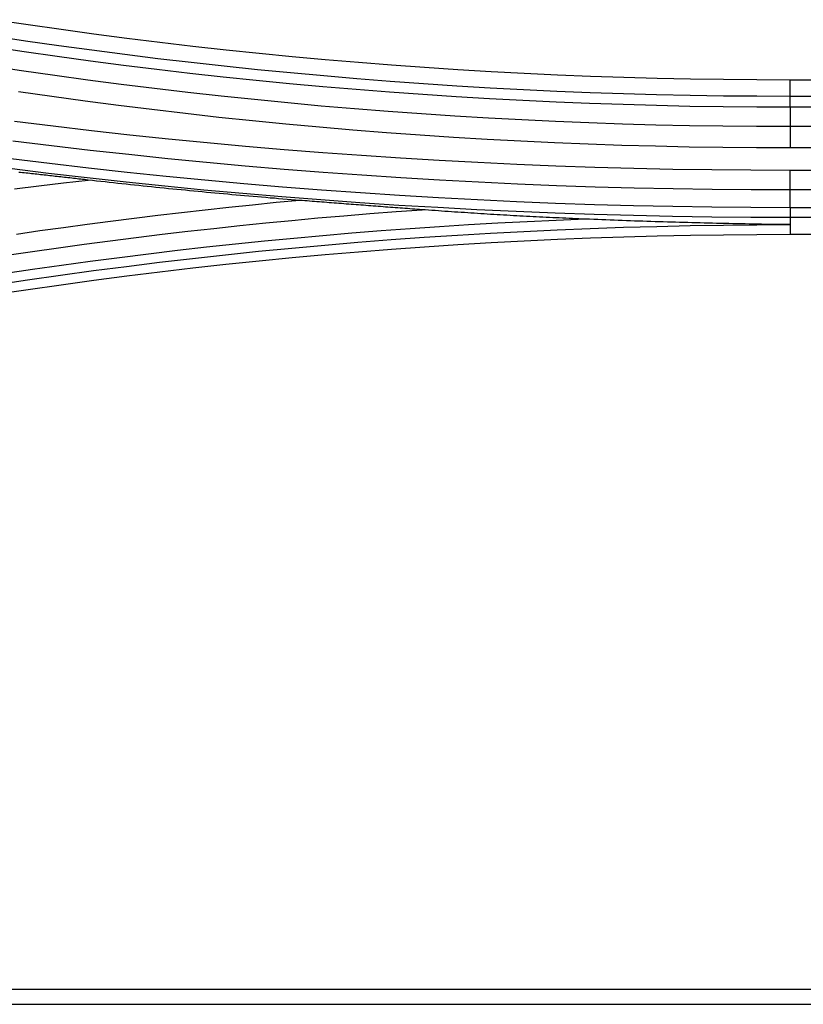
# Model space of a CAD drawing. Units: millimetres. Extents: x 0 to 5164, y 0 to 3683.
# Drawn here: x 1654 to 1667, y 2821 to 2837 of the extents above; entities that cross this region are included whole.
import ezdxf

# ---------------------------------------------------------------- set-up
doc = ezdxf.new("R2010")
doc.units = ezdxf.units.MM
doc.layers.add('LG-Product', color=3, linetype='Continuous')

msp = doc.modelspace()

# ---------------------------------------------------------------- linework, layer by layer
at = {"layer": 'LG-Product', "linetype": 'Continuous'}
for p, q in [((1667.143, 2835.876), (1686.289, 2835.876)), ((1667.143, 2835.601), (1667.143, 2835.876)), ((1711.108, 2835.601), (1667.143, 2835.601)), ((1667.143, 2835.428), (1711.108, 2835.428)), ((1711.108, 2835.104), (1667.143, 2835.104)), ((1667.143, 2834.759), (1689.126, 2834.759)), ((1689.126, 2834.382), (1667.143, 2834.382)), ((1667.143, 2834.066), (1711.108, 2834.066)), ((1711.108, 2833.767), (1667.143, 2833.767)), ((1667.143, 2833.611), (1711.108, 2833.611)), ((1667.143, 2833.611), (1667.143, 2833.488)), ((1667.143, 2833.488), (1667.143, 2833.324)), ((1686.289, 2833.324), (1667.143, 2833.324)), ((1614.973, 2820.89), (1684.041, 2820.89)), ((1614.079, 2820.64), (1684.05, 2820.64))]:
    msp.add_line(p, q, dxfattribs=at)
for points in [[(1654.046, 2836.866), (1654.588, 2836.785), (1655.13, 2836.707), (1655.673, 2836.633), (1656.216, 2836.562), (1656.76, 2836.495), (1657.304, 2836.431), (1657.849, 2836.371), (1658.393, 2836.314), (1658.939, 2836.261), (1659.484, 2836.211), (1660.03, 2836.165), (1660.576, 2836.122), (1661.122, 2836.083), (1661.669, 2836.047), (1662.216, 2836.014), (1662.763, 2835.985), (1663.31, 2835.959), (1663.857, 2835.937), (1664.405, 2835.919), (1664.953, 2835.903), (1665.5, 2835.891), (1666.048, 2835.883), (1666.596, 2835.878), (1667.143, 2835.876)], [(1667.143, 2835.601), (1666.594, 2835.603), (1666.044, 2835.608), (1665.495, 2835.617), (1664.945, 2835.629), (1664.396, 2835.644), (1663.847, 2835.663), (1663.298, 2835.685), (1662.749, 2835.711), (1662.2, 2835.74), (1661.651, 2835.773), (1661.102, 2835.809), (1660.554, 2835.848), (1660.006, 2835.891), (1659.459, 2835.938), (1658.912, 2835.988), (1658.365, 2836.041), (1657.819, 2836.098), (1657.272, 2836.159), (1656.727, 2836.222), (1656.181, 2836.29), (1655.636, 2836.361), (1655.092, 2836.435), (1654.547, 2836.513), (1654.004, 2836.594)], [(1653.979, 2836.423), (1654.524, 2836.342), (1655.069, 2836.264), (1655.615, 2836.189), (1656.161, 2836.118), (1656.707, 2836.051), (1657.254, 2835.986), (1657.801, 2835.926), (1658.348, 2835.869), (1658.896, 2835.815), (1659.444, 2835.765), (1659.993, 2835.719), (1660.542, 2835.675), (1661.091, 2835.636), (1661.641, 2835.6), (1662.19, 2835.567), (1662.74, 2835.538), (1663.29, 2835.512), (1663.84, 2835.49), (1664.391, 2835.471), (1664.941, 2835.455), (1665.491, 2835.443), (1666.042, 2835.435), (1666.593, 2835.429), (1667.143, 2835.428)], [(1667.143, 2835.104), (1666.591, 2835.106), (1666.038, 2835.11), (1665.486, 2835.118), (1664.933, 2835.13), (1664.381, 2835.146), (1663.829, 2835.164), (1663.277, 2835.187), (1662.725, 2835.213), (1662.173, 2835.242), (1661.622, 2835.276), (1661.07, 2835.312), (1660.519, 2835.352), (1659.968, 2835.396), (1659.417, 2835.443), (1658.867, 2835.494), (1658.317, 2835.548), (1657.768, 2835.605), (1657.218, 2835.666), (1656.67, 2835.731), (1656.122, 2835.799), (1655.574, 2835.871), (1655.026, 2835.946), (1654.479, 2836.024), (1653.932, 2836.106)], [(1654.43, 2835.683), (1654.979, 2835.604), (1655.528, 2835.529), (1656.078, 2835.457), (1656.629, 2835.389), (1657.18, 2835.324), (1657.731, 2835.262), (1658.283, 2835.204), (1658.835, 2835.15), (1659.387, 2835.099), (1659.94, 2835.052), (1660.493, 2835.008), (1661.046, 2834.968), (1661.6, 2834.931), (1662.154, 2834.898), (1662.708, 2834.868), (1663.262, 2834.842), (1663.816, 2834.819), (1664.37, 2834.8), (1664.925, 2834.785), (1665.479, 2834.773), (1666.034, 2834.765), (1666.589, 2834.76), (1667.143, 2834.759)], [(1667.143, 2835.428), (1667.143, 2835.433), (1667.143, 2835.439), (1667.143, 2835.444), (1667.143, 2835.45), (1667.143, 2835.455), (1667.143, 2835.46), (1667.143, 2835.466), (1667.143, 2835.471), (1667.143, 2835.476), (1667.143, 2835.481), (1667.143, 2835.486), (1667.143, 2835.491), (1667.143, 2835.495), (1667.143, 2835.5), (1667.143, 2835.504), (1667.143, 2835.509), (1667.143, 2835.513), (1667.143, 2835.517), (1667.143, 2835.522), (1667.143, 2835.526), (1667.143, 2835.53), (1667.143, 2835.534), (1667.143, 2835.537), (1667.143, 2835.541), (1667.143, 2835.545), (1667.143, 2835.548), (1667.143, 2835.552), (1667.143, 2835.555), (1667.143, 2835.558), (1667.143, 2835.561), (1667.143, 2835.564), (1667.144, 2835.567), (1667.144, 2835.57), (1667.144, 2835.573), (1667.144, 2835.575), (1667.144, 2835.578), (1667.144, 2835.58), (1667.144, 2835.582), (1667.144, 2835.584), (1667.144, 2835.587), (1667.144, 2835.588), (1667.144, 2835.59), (1667.144, 2835.592), (1667.144, 2835.594), (1667.144, 2835.595), (1667.144, 2835.597), (1667.144, 2835.598), (1667.144, 2835.599), (1667.144, 2835.6), (1667.144, 2835.601)], [(1667.143, 2835.428), (1667.143, 2835.104)], [(1667.143, 2834.382), (1666.498, 2834.384), (1665.854, 2834.389), (1665.21, 2834.399), (1664.567, 2834.413), (1663.925, 2834.431), (1663.283, 2834.453), (1662.642, 2834.479), (1662.001, 2834.51), (1661.361, 2834.544), (1660.722, 2834.582), (1660.084, 2834.625), (1659.446, 2834.671), (1658.808, 2834.722), (1658.172, 2834.776), (1657.536, 2834.835), (1656.9, 2834.898), (1656.266, 2834.964), (1655.632, 2835.035), (1654.998, 2835.109), (1654.366, 2835.188)], [(1667.143, 2835.104), (1667.143, 2835.099), (1667.143, 2835.093), (1667.143, 2835.087), (1667.143, 2835.081), (1667.143, 2835.075), (1667.143, 2835.069), (1667.143, 2835.063), (1667.143, 2835.057), (1667.143, 2835.05), (1667.143, 2835.044), (1667.143, 2835.038), (1667.143, 2835.031), (1667.143, 2835.025), (1667.143, 2835.018), (1667.143, 2835.011), (1667.143, 2835.005), (1667.143, 2834.998), (1667.143, 2834.991), (1667.143, 2834.984), (1667.143, 2834.978), (1667.143, 2834.971), (1667.143, 2834.964), (1667.143, 2834.957), (1667.143, 2834.95), (1667.143, 2834.943), (1667.143, 2834.936), (1667.143, 2834.929), (1667.143, 2834.921), (1667.143, 2834.914), (1667.143, 2834.907), (1667.143, 2834.9), (1667.143, 2834.892), (1667.143, 2834.885), (1667.143, 2834.878), (1667.143, 2834.87), (1667.143, 2834.863), (1667.143, 2834.856), (1667.143, 2834.848), (1667.143, 2834.841), (1667.143, 2834.833), (1667.143, 2834.826), (1667.143, 2834.819), (1667.143, 2834.811), (1667.143, 2834.804), (1667.143, 2834.796), (1667.143, 2834.789), (1667.143, 2834.781), (1667.143, 2834.774), (1667.143, 2834.766), (1667.143, 2834.759)], [(1654.338, 2834.872), (1654.975, 2834.793), (1655.612, 2834.718), (1656.25, 2834.647), (1656.889, 2834.58), (1657.527, 2834.518), (1658.167, 2834.459), (1658.806, 2834.404), (1659.447, 2834.354), (1660.087, 2834.307), (1660.728, 2834.265), (1661.368, 2834.227), (1662.009, 2834.193), (1662.651, 2834.162), (1663.292, 2834.136), (1663.933, 2834.114), (1664.575, 2834.097), (1665.217, 2834.083), (1665.859, 2834.073), (1666.501, 2834.067), (1667.143, 2834.066)], [(1667.143, 2833.767), (1666.499, 2833.769), (1665.855, 2833.775), (1665.211, 2833.785), (1664.566, 2833.799), (1663.922, 2833.817), (1663.278, 2833.839), (1662.635, 2833.866), (1661.992, 2833.896), (1661.349, 2833.93), (1660.706, 2833.968), (1660.064, 2834.01), (1659.422, 2834.057), (1658.781, 2834.107), (1658.14, 2834.161), (1657.5, 2834.22), (1656.86, 2834.282), (1656.22, 2834.349), (1655.581, 2834.42), (1654.942, 2834.495), (1654.303, 2834.573)], [(1654.283, 2834.418), (1654.922, 2834.339), (1655.562, 2834.264), (1656.203, 2834.194), (1656.843, 2834.127), (1657.485, 2834.064), (1658.126, 2834.006), (1658.768, 2833.951), (1659.41, 2833.901), (1660.053, 2833.855), (1660.696, 2833.812), (1661.34, 2833.774), (1661.983, 2833.74), (1662.628, 2833.71), (1663.272, 2833.684), (1663.917, 2833.661), (1664.562, 2833.643), (1665.208, 2833.629), (1665.853, 2833.619), (1666.498, 2833.613), (1667.143, 2833.611)], [(1655.577, 2834.223), (1655.547, 2834.226), (1655.517, 2834.23), (1655.486, 2834.233), (1655.456, 2834.237), (1655.426, 2834.24), (1655.396, 2834.244), (1655.366, 2834.247), (1655.336, 2834.25), (1655.306, 2834.254), (1655.275, 2834.257), (1655.245, 2834.261), (1655.215, 2834.264), (1655.185, 2834.267), (1655.155, 2834.271), (1655.125, 2834.274), (1655.095, 2834.277), (1655.065, 2834.281), (1655.034, 2834.284), (1655.004, 2834.288), (1654.974, 2834.291), (1654.944, 2834.294), (1654.914, 2834.298), (1654.884, 2834.301), (1654.854, 2834.304), (1654.824, 2834.308), (1654.794, 2834.311), (1654.764, 2834.314), (1654.734, 2834.318), (1654.704, 2834.321), (1654.674, 2834.324), (1654.644, 2834.328), (1654.614, 2834.331), (1654.584, 2834.334), (1654.554, 2834.337), (1654.524, 2834.341), (1654.494, 2834.344), (1654.464, 2834.347), (1654.434, 2834.35)], [(1667.144, 2834.066), (1667.144, 2834.071), (1667.144, 2834.076), (1667.144, 2834.082), (1667.144, 2834.087), (1667.144, 2834.092), (1667.144, 2834.098), (1667.144, 2834.103), (1667.144, 2834.109), (1667.144, 2834.115), (1667.144, 2834.12), (1667.144, 2834.126), (1667.144, 2834.132), (1667.144, 2834.138), (1667.144, 2834.144), (1667.144, 2834.15), (1667.144, 2834.156), (1667.144, 2834.162), (1667.144, 2834.168), (1667.143, 2834.174), (1667.143, 2834.18), (1667.143, 2834.187), (1667.143, 2834.193), (1667.143, 2834.199), (1667.143, 2834.206), (1667.143, 2834.212), (1667.143, 2834.219), (1667.143, 2834.225), (1667.143, 2834.232), (1667.143, 2834.238), (1667.143, 2834.245), (1667.143, 2834.252), (1667.143, 2834.258), (1667.143, 2834.265), (1667.143, 2834.272), (1667.143, 2834.278), (1667.143, 2834.285), (1667.143, 2834.292), (1667.143, 2834.299), (1667.143, 2834.306), (1667.143, 2834.313), (1667.143, 2834.319), (1667.143, 2834.326), (1667.143, 2834.333), (1667.143, 2834.34), (1667.143, 2834.347), (1667.143, 2834.354), (1667.143, 2834.361), (1667.143, 2834.368), (1667.143, 2834.375), (1667.143, 2834.382)], [(1654.363, 2834.076), (1654.767, 2834.127), (1655.172, 2834.176), (1655.577, 2834.223)], [(1659.064, 2833.888), (1658.994, 2833.893), (1658.924, 2833.899), (1658.854, 2833.904), (1658.784, 2833.91), (1658.715, 2833.916), (1658.645, 2833.922), (1658.575, 2833.927), (1658.505, 2833.933), (1658.435, 2833.939), (1658.365, 2833.945), (1658.295, 2833.951), (1658.226, 2833.957), (1658.156, 2833.963), (1658.086, 2833.969), (1658.016, 2833.976), (1657.946, 2833.982), (1657.877, 2833.988), (1657.807, 2833.995), (1657.737, 2834.001), (1657.667, 2834.007), (1657.598, 2834.014), (1657.528, 2834.02), (1657.458, 2834.027), (1657.388, 2834.034), (1657.319, 2834.04), (1657.249, 2834.047), (1657.179, 2834.054), (1657.109, 2834.061), (1657.04, 2834.068), (1656.97, 2834.074), (1656.9, 2834.081), (1656.831, 2834.088), (1656.761, 2834.096), (1656.691, 2834.103), (1656.621, 2834.11), (1656.552, 2834.117), (1656.482, 2834.124), (1656.412, 2834.132), (1656.343, 2834.139), (1656.273, 2834.146), (1656.203, 2834.154), (1656.134, 2834.161), (1656.064, 2834.169), (1655.995, 2834.176), (1655.925, 2834.184), (1655.855, 2834.192), (1655.786, 2834.199), (1655.716, 2834.207), (1655.647, 2834.215), (1655.577, 2834.223)], [(1667.143, 2833.767), (1667.143, 2834.066)], [(1659.064, 2833.888), (1658.673, 2833.851), (1658.283, 2833.812), (1657.893, 2833.771), (1657.503, 2833.729), (1657.114, 2833.685), (1656.725, 2833.639), (1656.336, 2833.591), (1655.947, 2833.542), (1655.559, 2833.491), (1655.171, 2833.438), (1654.783, 2833.384), (1654.395, 2833.327)], [(1661.079, 2833.734), (1661.039, 2833.737), (1660.999, 2833.74), (1660.959, 2833.743), (1660.919, 2833.746), (1660.879, 2833.749), (1660.839, 2833.752), (1660.798, 2833.755), (1660.758, 2833.758), (1660.718, 2833.761), (1660.678, 2833.764), (1660.638, 2833.767), (1660.597, 2833.77), (1660.557, 2833.773), (1660.517, 2833.776), (1660.476, 2833.779), (1660.436, 2833.782), (1660.396, 2833.785), (1660.356, 2833.788), (1660.315, 2833.791), (1660.275, 2833.794), (1660.235, 2833.798), (1660.194, 2833.801), (1660.154, 2833.804), (1660.114, 2833.807), (1660.073, 2833.81), (1660.033, 2833.813), (1659.993, 2833.816), (1659.952, 2833.819), (1659.912, 2833.822), (1659.872, 2833.825), (1659.831, 2833.828), (1659.791, 2833.831), (1659.75, 2833.834), (1659.71, 2833.837), (1659.67, 2833.841), (1659.629, 2833.844), (1659.589, 2833.847), (1659.549, 2833.85), (1659.508, 2833.853), (1659.468, 2833.856), (1659.427, 2833.859), (1659.387, 2833.862), (1659.347, 2833.866), (1659.306, 2833.869), (1659.266, 2833.872), (1659.225, 2833.875), (1659.185, 2833.878), (1659.145, 2833.881), (1659.104, 2833.885), (1659.064, 2833.888)], [(1654.236, 2832.985), (1654.662, 2833.048), (1655.088, 2833.108), (1655.514, 2833.167), (1655.94, 2833.223), (1656.367, 2833.277), (1656.794, 2833.329), (1657.221, 2833.379), (1657.649, 2833.427), (1658.077, 2833.473), (1658.505, 2833.517), (1658.933, 2833.558), (1659.362, 2833.598), (1659.791, 2833.635), (1660.221, 2833.67), (1660.65, 2833.704), (1661.079, 2833.734)], [(1663.772, 2833.579), (1663.718, 2833.581), (1663.664, 2833.583), (1663.61, 2833.586), (1663.556, 2833.588), (1663.502, 2833.59), (1663.448, 2833.593), (1663.394, 2833.595), (1663.34, 2833.598), (1663.286, 2833.6), (1663.232, 2833.603), (1663.178, 2833.606), (1663.124, 2833.608), (1663.07, 2833.611), (1663.016, 2833.614), (1662.962, 2833.616), (1662.908, 2833.619), (1662.854, 2833.622), (1662.8, 2833.625), (1662.746, 2833.628), (1662.693, 2833.63), (1662.639, 2833.633), (1662.585, 2833.636), (1662.531, 2833.639), (1662.477, 2833.643), (1662.423, 2833.646), (1662.369, 2833.649), (1662.315, 2833.652), (1662.262, 2833.655), (1662.208, 2833.658), (1662.154, 2833.662), (1662.1, 2833.665), (1662.046, 2833.668), (1661.993, 2833.672), (1661.939, 2833.675), (1661.885, 2833.679), (1661.831, 2833.682), (1661.777, 2833.686), (1661.724, 2833.689), (1661.67, 2833.693), (1661.616, 2833.696), (1661.563, 2833.7), (1661.509, 2833.704), (1661.455, 2833.707), (1661.401, 2833.711), (1661.348, 2833.715), (1661.294, 2833.719), (1661.24, 2833.723), (1661.187, 2833.727), (1661.133, 2833.731), (1661.079, 2833.734)], [(1667.143, 2833.767), (1667.143, 2833.762), (1667.143, 2833.757), (1667.143, 2833.752), (1667.143, 2833.747), (1667.143, 2833.742), (1667.143, 2833.738), (1667.143, 2833.733), (1667.143, 2833.728), (1667.143, 2833.724), (1667.143, 2833.719), (1667.143, 2833.715), (1667.143, 2833.711), (1667.143, 2833.706), (1667.143, 2833.702), (1667.143, 2833.698), (1667.143, 2833.694), (1667.143, 2833.69), (1667.143, 2833.687), (1667.143, 2833.683), (1667.143, 2833.679), (1667.143, 2833.676), (1667.143, 2833.672), (1667.143, 2833.669), (1667.143, 2833.665), (1667.143, 2833.662), (1667.143, 2833.659), (1667.143, 2833.656), (1667.143, 2833.653), (1667.143, 2833.65), (1667.143, 2833.647), (1667.143, 2833.645), (1667.143, 2833.642), (1667.143, 2833.64), (1667.143, 2833.637), (1667.143, 2833.635), (1667.143, 2833.633), (1667.143, 2833.63), (1667.143, 2833.628), (1667.143, 2833.626), (1667.143, 2833.625), (1667.143, 2833.623), (1667.143, 2833.621), (1667.143, 2833.62), (1667.143, 2833.618), (1667.143, 2833.617), (1667.143, 2833.615), (1667.143, 2833.614), (1667.143, 2833.613), (1667.143, 2833.612), (1667.143, 2833.611)], [(1654.034, 2832.498), (1654.577, 2832.579), (1655.12, 2832.657), (1655.664, 2832.731), (1656.208, 2832.801), (1656.752, 2832.869), (1657.297, 2832.932), (1657.841, 2832.992), (1658.386, 2833.049), (1658.932, 2833.102), (1659.477, 2833.152), (1660.023, 2833.198), (1660.569, 2833.241), (1661.115, 2833.281), (1661.662, 2833.317), (1662.209, 2833.349), (1662.756, 2833.378), (1663.304, 2833.404), (1663.851, 2833.426), (1664.399, 2833.445), (1664.948, 2833.46), (1665.496, 2833.472), (1666.045, 2833.481), (1666.594, 2833.486), (1667.143, 2833.488)], [(1663.772, 2833.579), (1663.29, 2833.559), (1662.809, 2833.537), (1662.327, 2833.512), (1661.846, 2833.484), (1661.365, 2833.454), (1660.885, 2833.42), (1660.404, 2833.385), (1659.924, 2833.346), (1659.444, 2833.305), (1658.965, 2833.262), (1658.485, 2833.215), (1658.006, 2833.166), (1657.527, 2833.115), (1657.048, 2833.06), (1656.57, 2833.003), (1656.091, 2832.943), (1655.613, 2832.881), (1655.136, 2832.816), (1654.658, 2832.748), (1654.181, 2832.677)], [(1667.143, 2833.488), (1667.076, 2833.489), (1667.009, 2833.489), (1666.941, 2833.49), (1666.874, 2833.491), (1666.807, 2833.492), (1666.739, 2833.493), (1666.672, 2833.494), (1666.604, 2833.496), (1666.537, 2833.497), (1666.47, 2833.498), (1666.402, 2833.499), (1666.335, 2833.501), (1666.267, 2833.502), (1666.2, 2833.503), (1666.133, 2833.505), (1666.065, 2833.506), (1665.998, 2833.508), (1665.93, 2833.509), (1665.863, 2833.511), (1665.796, 2833.512), (1665.728, 2833.514), (1665.661, 2833.516), (1665.593, 2833.517), (1665.526, 2833.519), (1665.458, 2833.521), (1665.391, 2833.523), (1665.324, 2833.525), (1665.256, 2833.527), (1665.189, 2833.529), (1665.121, 2833.531), (1665.054, 2833.533), (1664.986, 2833.535), (1664.919, 2833.537), (1664.851, 2833.539), (1664.784, 2833.541), (1664.717, 2833.544), (1664.649, 2833.546), (1664.582, 2833.548), (1664.514, 2833.551), (1664.447, 2833.553), (1664.379, 2833.555), (1664.312, 2833.558), (1664.244, 2833.56), (1664.177, 2833.563), (1664.109, 2833.565), (1664.042, 2833.568), (1663.974, 2833.571), (1663.907, 2833.573), (1663.839, 2833.576), (1663.772, 2833.579)], [(1667.143, 2833.324), (1666.596, 2833.322), (1666.048, 2833.317), (1665.5, 2833.309), (1664.952, 2833.297), (1664.405, 2833.282), (1663.857, 2833.263), (1663.31, 2833.241), (1662.763, 2833.215), (1662.216, 2833.186), (1661.669, 2833.154), (1661.122, 2833.118), (1660.576, 2833.078), (1660.03, 2833.035), (1659.484, 2832.989), (1658.938, 2832.939), (1658.393, 2832.886), (1657.848, 2832.829), (1657.304, 2832.769), (1656.76, 2832.705), (1656.216, 2832.638), (1655.673, 2832.568), (1655.13, 2832.493), (1654.588, 2832.416), (1654.046, 2832.335)]]:
    msp.add_lwpolyline(points, dxfattribs=at)

doc.saveas('drawing.dxf')
